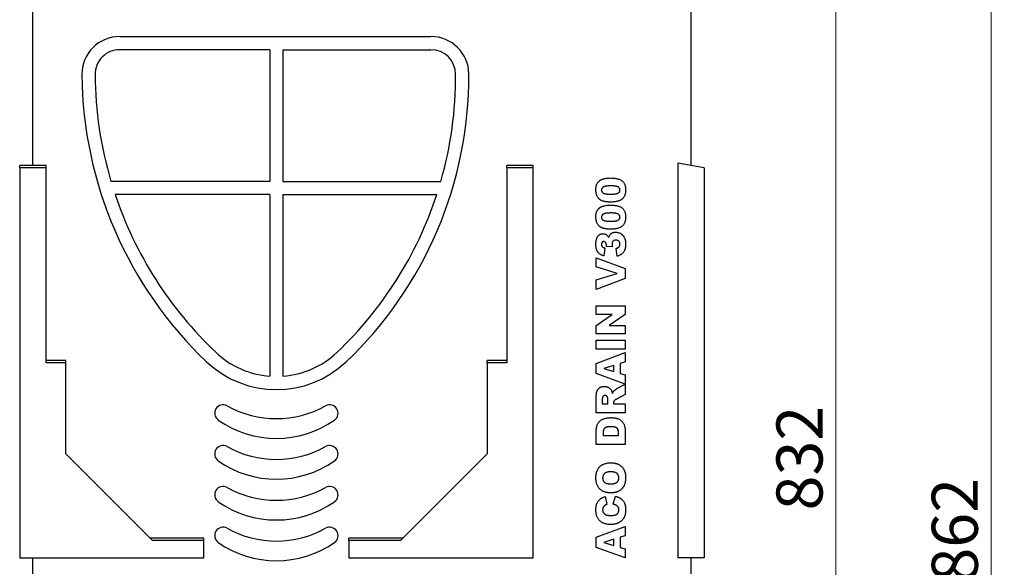
# Model space of a CAD drawing. Units: millimetres. Extents: x 0 to 420, y 0 to 297.
# Drawn here: x 237 to 311, y 206 to 248 of the extents above; entities that cross this region are included whole.
import ezdxf

# ---------------------------------------------------------------- set-up
doc = ezdxf.new("R2010")
doc.units = ezdxf.units.MM
doc.styles.add('SLDTEXTSTYLE0', font='TXT', dxfattribs={"width": 0.605})
doc.dimstyles.new('SLDDIMSTYLE0', dxfattribs={"dimtxt": 3.5, "dimasz": 3.5, "dimexe": 0, "dimexo": 0.0625, "dimgap": 0.875, "dimtad": 1, "dimlfac": 10, "dimrnd": 1e-09, "dimzin": 12, "dimdsep": 46, "dimtxsty": 'SLDTEXTSTYLE0', "dimsah": 1, "dimcen": 0.09, "dimadec": 0, "dimazin": 3, "dimtfac": 1, "dimtdec": 3, "dimtofl": 0, "dimtmove": 0, "dimatfit": 3, "dimfxl": 0, "dimfrac": 2, "dimtolj": 1, "dimtzin": 12, "dimarcsym": 0})

# ---------------------------------------------------------------- blocks, each defined once
blk = doc.blocks.new('_D_9')
at = {"color": 7, "linetype": 'Continuous', "lineweight": 0}
for p, q in [((287.62, 255.372), (311.318, 255.372)), ((310.318, 255.372), (310.318, 169.172)), ((287.62, 169.172), (311.318, 169.172))]:
    blk.add_line(p, q, dxfattribs=at)
at = {"color": 7, "linetype": 'Continuous', "lineweight": 18}
for points in [[(310.318, 255.372), (309.779, 251.872), (310.856, 251.872)], [(310.318, 169.172), (310.856, 172.672), (309.779, 172.672)]]:
    blk.add_solid(points, dxfattribs=at)
at = {"color": 7, "linetype": 'Continuous', "lineweight": 18, "insert": (305.806, 205.003), "char_height": 3.5, "attachment_point": 1, "rotation": 90, "style": 'SLDTEXTSTYLE0'}
blk.add_mtext('862', dxfattribs=at)
blk = doc.blocks.new('_D_10')
at = {"color": 7, "linetype": 'Continuous', "lineweight": 0}
for p, q in [((287.62, 255.372), (299.52, 255.372)), ((298.52, 255.372), (298.52, 172.172)), ((262.62, 172.172), (299.52, 172.172))]:
    blk.add_line(p, q, dxfattribs=at)
at = {"color": 7, "linetype": 'Continuous', "lineweight": 18}
for points in [[(298.52, 255.372), (297.982, 251.872), (299.059, 251.872)], [(298.52, 172.172), (299.059, 175.672), (297.982, 175.672)]]:
    blk.add_solid(points, dxfattribs=at)
at = {"color": 7, "linetype": 'Continuous', "lineweight": 18, "insert": (294.008, 210.484), "char_height": 3.5, "attachment_point": 1, "rotation": 90, "style": 'SLDTEXTSTYLE0'}
blk.add_mtext('832', dxfattribs=at)

msp = doc.modelspace()

# ---------------------------------------------------------------- linework, layer by layer
at = {"color": 7, "linetype": 'Continuous', "lineweight": 25}
for p, q in [((237.5201, 236.6691), (237.5201, 250.2723)), ((287.5201, 236.6691), (287.5201, 250.2723)), ((244.1208, 246.4723), (267.7601, 246.4723)), ((255.5201, 245.4723), (244.1208, 245.4723)), ((255.5201, 245.4723), (255.5201, 235.4723)), ((256.5201, 245.4723), (256.5201, 235.4723)), ((256.5201, 245.4723), (267.7601, 245.4723)), ((237.5201, 236.6691), (236.5201, 236.6691)), ((236.5201, 236.4928), (236.5201, 236.6691)), ((236.5201, 236.4928), (236.5201, 206.8723)), ((238.5201, 236.4928), (236.5201, 236.4928)), ((238.5201, 236.6691), (237.5201, 236.6691)), ((238.5201, 236.4928), (238.5201, 236.6691)), ((238.5201, 221.696), (238.5201, 236.4928)), ((273.5201, 236.4928), (273.5201, 236.6691)), ((275.5201, 236.6691), (273.5201, 236.6691)), ((273.5201, 236.4928), (273.5201, 221.696)), ((275.5201, 236.4928), (273.5201, 236.4928)), ((275.5201, 236.4928), (275.5201, 236.6691)), ((275.5201, 206.8723), (275.5201, 236.4928)), ((288.5201, 236.4928), (286.5201, 236.8454)), ((286.5201, 236.8454), (286.5201, 206.8723)), ((288.5201, 236.4928), (288.5201, 206.8723)), ((255.5201, 235.4723), (243.455, 235.4723)), ((256.5201, 235.4723), (268.5124, 235.4723)), ((255.5201, 234.4723), (243.771, 234.4723)), ((255.5201, 234.4723), (255.5201, 220.6767)), ((256.5201, 234.4723), (256.5201, 220.6767)), ((256.5201, 234.4723), (268.2051, 234.4723)), ((280.9772, 230.4152), (280.8866, 229.8152)), ((281.5531, 230.5009), (281.0857, 230.5326)), ((281.9053, 229.7866), (281.8343, 230.3866)), ((280.3201, 229.6723), (282.5201, 228.8505)), ((280.3201, 228.979), (280.3201, 229.6723)), ((281.9031, 228.4866), (280.3201, 228.979)), ((280.3201, 227.9866), (281.9031, 228.4866)), ((282.5201, 228.8505), (282.5201, 228.1089)), ((282.5201, 228.1089), (280.3201, 227.2723)), ((280.3201, 227.2723), (280.3201, 227.9866)), ((280.3201, 226.0152), (282.5201, 226.0152)), ((280.3201, 225.3581), (280.3201, 226.0152)), ((282.5201, 226.0152), (282.5201, 225.3581)), ((281.537, 225.3581), (280.3201, 225.3581)), ((280.3201, 224.525), (281.537, 225.3581)), ((282.5201, 225.3581), (281.3098, 224.5295)), ((280.3201, 223.9009), (280.3201, 224.525)), ((281.3098, 224.5295), (282.5201, 224.5295)), ((282.5201, 224.5295), (282.5201, 223.9009)), ((282.5201, 223.9009), (280.3201, 223.9009)), ((280.3201, 223.4152), (282.5201, 223.4152)), ((280.3201, 222.7295), (280.3201, 223.4152)), ((282.5201, 223.4152), (282.5201, 222.7295)), ((282.5201, 222.7295), (280.3201, 222.7295)), ((280.3201, 221.6523), (282.5201, 222.4723)), ((282.5201, 222.4723), (282.5201, 221.7572)), ((240.0201, 221.8723), (238.5201, 221.8723)), ((240.0201, 221.696), (238.5201, 221.696)), ((240.0201, 221.696), (240.0201, 221.8723)), ((240.0201, 214.7723), (240.0201, 221.696)), ((272.0201, 221.696), (272.0201, 221.8723)), ((273.5201, 221.8723), (272.0201, 221.8723)), ((272.0201, 221.696), (272.0201, 214.7723)), ((273.5201, 221.696), (272.0201, 221.696)), ((280.3201, 220.8786), (280.3201, 221.6523)), ((281.6629, 221.5005), (280.8826, 221.2581)), ((281.6629, 221.025), (281.6629, 221.5005)), ((282.5201, 221.7572), (282.1486, 221.646)), ((282.1486, 221.646), (282.1486, 220.8799)), ((282.5209, 220.0728), (280.3201, 220.8786)), ((280.8826, 221.2581), (281.6629, 221.025)), ((282.1486, 220.8799), (282.5201, 220.7688)), ((282.5201, 220.7688), (282.5209, 220.0728)), ((281.8928, 219.7326), (282.5201, 220.0723)), ((282.5201, 220.0723), (282.5201, 219.2987)), ((282.5201, 219.2987), (281.8531, 218.9371)), ((280.3201, 217.9009), (280.3201, 219.0424)), ((280.7772, 218.8893), (280.7772, 218.5866)), ((280.7772, 218.5866), (281.2058, 218.5866)), ((281.2058, 218.5866), (281.2058, 218.8773)), ((281.6343, 218.6469), (281.6343, 218.5866)), ((281.6343, 218.5866), (282.5201, 218.5866)), ((282.5201, 218.5866), (282.5201, 217.9009)), ((282.5201, 217.9009), (280.3201, 217.9009)), ((280.3201, 215.5009), (280.3201, 216.513)), ((280.8343, 216.3549), (280.8343, 216.1866)), ((280.8343, 216.1866), (282.0058, 216.1866)), ((282.0058, 216.1866), (282.0058, 216.3523)), ((282.5201, 216.513), (282.5201, 215.5009)), ((282.5201, 215.5009), (280.3201, 215.5009)), ((246.5964, 208.196), (240.0201, 214.7723)), ((272.0201, 214.7723), (265.4437, 208.196)), ((280.9843, 211.5295), (281.1201, 210.9295)), ((281.6058, 210.9581), (281.7861, 211.5581)), ((280.3201, 208.4523), (282.5201, 209.2723)), ((282.5201, 209.2723), (282.5201, 208.5572)), ((250.5201, 208.3723), (246.4201, 208.3723)), ((250.5201, 208.196), (246.5964, 208.196)), ((250.5201, 208.196), (250.5201, 208.3723)), ((250.5201, 206.8723), (250.5201, 208.196)), ((261.5201, 208.196), (261.5201, 208.3723)), ((265.6201, 208.3723), (261.5201, 208.3723)), ((261.5201, 208.196), (261.5201, 206.8723)), ((265.4437, 208.196), (261.5201, 208.196)), ((280.3201, 207.6786), (280.3201, 208.4523)), ((281.6629, 208.3005), (280.8826, 208.0581)), ((280.8826, 208.0581), (281.6629, 207.825)), ((281.6629, 207.825), (281.6629, 208.3005)), ((282.5201, 208.5572), (282.1486, 208.446)), ((282.1486, 208.446), (282.1486, 207.6799)), ((282.5201, 206.8723), (280.3201, 207.6786)), ((282.1486, 207.6799), (282.5201, 207.5688)), ((282.5201, 207.5688), (282.5201, 206.8723)), ((236.5201, 206.8723), (250.5201, 206.8723)), ((237.5201, 205.6723), (237.5201, 206.8723)), ((261.5201, 206.8723), (275.5201, 206.8723)), ((288.5201, 206.8723), (286.5201, 206.8723)), ((287.5201, 205.6723), (287.5201, 206.8723))]:
    msp.add_line(p, q, dxfattribs=at)
for centre, radius, start, end in [((244.1208, 243.5947), 2.8777, 90, 180.491868), ((267.7601, 243.5947), 2.8777, 0.288069, 90), ((244.1208, 243.5947), 1.8777, 90, 180.491868), ((267.7601, 243.5947), 1.8777, 0.288069, 90), ((271.6505, 243.831), 30.4084, 180.491868, 226.503387), ((271.6505, 243.831), 29.4084, 180.491868, 196.51272), ((240.7428, 243.4588), 29.8953, 313.496613, 0.288069), ((240.7428, 243.4588), 28.8953, 343.954857, 0.288069), ((271.6505, 243.831), 29.4084, 198.556045, 226.503387), ((240.7428, 243.4588), 28.8953, 313.496613, 341.880354), ((256.0201, 227.358), 6.7, 226.503387, 265.720217), ((256.0201, 227.358), 6.7, 274.279783, 313.496613), ((256.0201, 227.358), 7.7, 226.503387, 313.496613), ((251.9701, 217.8712), 0.6367, 60.934879, 235.013258), ((256.0201, 225.158), 7.7, 240.934879, 299.065121), ((260.0701, 217.8712), 0.6367, 304.986742, 119.065121), ((256.0201, 223.658), 7.7, 235.013258, 304.986742), ((251.9701, 214.7712), 0.6367, 60.934879, 235.013258), ((256.0201, 222.058), 7.7, 240.934879, 299.065121), ((260.0701, 214.7712), 0.6367, 304.986742, 119.065121), ((256.0201, 220.558), 7.7, 235.013258, 304.986742), ((251.9701, 211.6712), 0.6367, 60.934879, 235.013258), ((256.0201, 218.958), 7.7, 240.934879, 299.065121), ((260.0701, 211.6712), 0.6367, 304.986742, 119.065121), ((256.0201, 217.458), 7.7, 235.013258, 304.986742), ((251.9701, 208.5712), 0.6367, 60.934879, 235.013258), ((256.0201, 215.858), 7.7, 240.934879, 299.065121), ((260.0701, 208.5712), 0.6367, 304.986742, 119.065121), ((256.0201, 214.358), 7.7, 235.013258, 304.986742)]:
    msp.add_arc(centre, radius, start, end, dxfattribs=at)
for points, knots in [([(280.2915, 234.8304), (280.2922, 234.8664), (280.2935, 234.9352), (280.303, 235.0334), (280.3198, 235.1214), (280.3434, 235.2), (280.3736, 235.2696), (280.4063, 235.3327), (280.4439, 235.3888), (280.4857, 235.4381), (280.5302, 235.4813), (280.5758, 235.5197), (280.6221, 235.5539), (280.6703, 235.5829), (280.7211, 235.608), (280.7751, 235.631), (280.8334, 235.6505), (280.8739, 235.6614), (280.8946, 235.667)], [0, 0, 0, 0, 0.0957788, 0.1828434, 0.2618177, 0.333768, 0.4004073, 0.4630465, 0.5226193, 0.5795984, 0.6344237, 0.6871985, 0.7381511, 0.7871309, 0.8366634, 0.8886044, 0.9428933, 1, 1, 1, 1]), ([(280.8946, 235.667), (280.9356, 235.6766), (281.018, 235.696), (281.1443, 235.7151), (281.2731, 235.7271), (281.3598, 235.7287), (281.4035, 235.7295)], [0, 0, 0, 0, 0.2454986, 0.494245, 0.7445332, 1, 1, 1, 1]), ([(281.4035, 235.7295), (281.4515, 235.729), (281.544, 235.728), (281.6779, 235.718), (281.8018, 235.7022), (281.9159, 235.6802), (282.02, 235.6514), (282.1142, 235.6157), (282.1987, 235.5739), (282.2738, 235.5253), (282.3394, 235.4685), (282.396, 235.4023), (282.4433, 235.3266), (282.4824, 235.2419), (282.5121, 235.1478), (282.5331, 235.0447), (282.5462, 234.9323), (282.5478, 234.8544), (282.5486, 234.8139)], [0, 0, 0, 0, 0.084701, 0.1635459, 0.2370052, 0.3053432, 0.3687049, 0.4278033, 0.4830801, 0.5349414, 0.5854597, 0.6360054, 0.6882461, 0.7427245, 0.8004434, 0.862233, 0.9284199, 1, 1, 1, 1]), ([(281.4339, 235.1295), (281.4001, 235.1292), (281.3354, 235.1287), (281.2426, 235.1252), (281.1584, 235.1192), (281.0831, 235.1103), (281.0162, 235.0995), (280.958, 235.0857), (280.9082, 235.0701), (280.8664, 235.0512), (280.8319, 235.029), (280.8016, 235.0056), (280.7764, 234.9791), (280.756, 234.9499), (280.7397, 234.9184), (280.7281, 234.8843), (280.7213, 234.8476), (280.7205, 234.8224), (280.7201, 234.8094)], [0, 0, 0, 0, 0.1158869, 0.2221433, 0.3183775, 0.4052491, 0.4823724, 0.5505943, 0.6101621, 0.6613238, 0.7072094, 0.7508181, 0.7923423, 0.8322799, 0.8724614, 0.9134646, 0.9555158, 1, 1, 1, 1]), ([(282.1201, 234.813), (282.1193, 234.8291), (282.1177, 234.8608), (282.1059, 234.9066), (282.0858, 234.9489), (282.0577, 234.9878), (282.0209, 235.0227), (281.9747, 235.0522), (281.9199, 235.0771), (281.8675, 235.093), (281.8201, 235.1032), (281.7788, 235.1103), (281.733, 235.1166), (281.6823, 235.1214), (281.6269, 235.1248), (281.5668, 235.1274), (281.5019, 235.1294), (281.4571, 235.1294), (281.4339, 235.1295)], [0, 0, 0, 0, 0.057276, 0.1123948, 0.1667688, 0.2227999, 0.2818645, 0.3456294, 0.4165747, 0.495142, 0.5395109, 0.5888628, 0.643799, 0.7038019, 0.7694723, 0.8408903, 0.9175521, 1, 1, 1, 1]), ([(281.4111, 233.9009), (281.3857, 233.9011), (281.3358, 233.9014), (281.2624, 233.9041), (281.1919, 233.9085), (281.1241, 233.9147), (281.0593, 233.9227), (280.9976, 233.9326), (280.9386, 233.9439), (280.8829, 233.958), (280.8298, 233.9732), (280.7797, 233.9898), (280.7325, 234.0088), (280.6882, 234.0293), (280.6465, 234.0514), (280.6083, 234.0761), (280.5727, 234.1021), (280.5292, 234.139), (280.4801, 234.1905), (280.4292, 234.2599), (280.3869, 234.3371), (280.3515, 234.4212), (280.3243, 234.513), (280.3055, 234.6122), (280.2937, 234.7188), (280.2922, 234.7924), (280.2915, 234.8304)], [0, 0, 0, 0, 0.0453163, 0.0888037, 0.1307558, 0.1712048, 0.2099232, 0.2469535, 0.2826042, 0.3167314, 0.3492723, 0.3808639, 0.4108311, 0.4397587, 0.4677387, 0.4947897, 0.52076, 0.5461396, 0.596369, 0.6469848, 0.6988212, 0.752859, 0.8092819, 0.8689428, 0.9323856, 1, 1, 1, 1]), ([(280.7201, 234.8094), (280.7204, 234.7963), (280.7211, 234.7707), (280.7285, 234.7339), (280.7402, 234.6999), (280.7563, 234.6686), (280.7777, 234.6403), (280.8033, 234.6146), (280.8338, 234.5922), (280.8692, 234.5722), (280.9112, 234.5552), (280.9605, 234.5408), (281.0175, 234.5284), (281.0823, 234.5183), (281.155, 234.5105), (281.2356, 234.5047), (281.3241, 234.5019), (281.3857, 234.5012), (281.4178, 234.5009)], [0, 0, 0, 0, 0.0461208, 0.089837, 0.1313725, 0.1720959, 0.213224, 0.2554038, 0.2991482, 0.3460081, 0.3980925, 0.4581851, 0.5262346, 0.6030554, 0.6888646, 0.7832962, 0.8869657, 1, 1, 1, 1]), ([(281.4178, 234.5009), (281.4503, 234.5012), (281.5125, 234.5017), (281.6018, 234.5052), (281.6832, 234.5112), (281.7564, 234.5202), (281.8218, 234.5309), (281.8791, 234.5448), (281.9286, 234.5604), (281.9704, 234.5794), (282.0061, 234.6007), (282.0364, 234.6244), (282.0625, 234.6501), (282.0835, 234.6783), (282.1, 234.7088), (282.1114, 234.7415), (282.119, 234.7765), (282.1197, 234.8006), (282.1201, 234.813)], [0, 0, 0, 0, 0.1138804, 0.2184314, 0.3137777, 0.4000757, 0.4774469, 0.546239, 0.6066949, 0.6595208, 0.7070879, 0.7521212, 0.7942269, 0.8352828, 0.8750113, 0.9154883, 0.9565674, 1, 1, 1, 1]), ([(282.5486, 234.8139), (282.5484, 234.7909), (282.5479, 234.7461), (282.544, 234.6804), (282.5366, 234.6182), (282.5276, 234.5592), (282.5149, 234.5038), (282.4999, 234.4515), (282.4821, 234.4027), (282.4547, 234.3427), (282.4135, 234.2731), (282.3534, 234.1976), (282.2839, 234.1289), (282.2303, 234.0911), (282.2031, 234.0719)], [0, 0, 0, 0, 0.0801693, 0.1568233, 0.230165, 0.2992185, 0.3653832, 0.4287986, 0.4892305, 0.5469945, 0.6594666, 0.7709918, 0.8836204, 1, 1, 1, 1]), ([(280.2915, 232.7732), (280.2922, 232.8093), (280.2935, 232.8781), (280.303, 232.9762), (280.3198, 233.0643), (280.3434, 233.1429), (280.3736, 233.2124), (280.4063, 233.2756), (280.4439, 233.3317), (280.4857, 233.3809), (280.5302, 233.4242), (280.5758, 233.4626), (280.6221, 233.4968), (280.6703, 233.5258), (280.7211, 233.5509), (280.7751, 233.5738), (280.8334, 233.5933), (280.8739, 233.6042), (280.8946, 233.6098)], [0, 0, 0, 0, 0.0957788, 0.1828434, 0.2618177, 0.333768, 0.4004073, 0.4630465, 0.5226193, 0.5795984, 0.6344237, 0.6871985, 0.7381511, 0.7871309, 0.8366634, 0.8886044, 0.9428933, 1, 1, 1, 1]), ([(280.8946, 233.6098), (280.9356, 233.6195), (281.018, 233.6389), (281.1443, 233.658), (281.2731, 233.67), (281.3598, 233.6716), (281.4035, 233.6723)], [0, 0, 0, 0, 0.2454986, 0.494245, 0.7445332, 1, 1, 1, 1]), ([(281.4035, 233.6723), (281.4515, 233.6718), (281.544, 233.6708), (281.6779, 233.6608), (281.8018, 233.645), (281.9159, 233.6231), (282.02, 233.5942), (282.1142, 233.5586), (282.1987, 233.5168), (282.2738, 233.4682), (282.3394, 233.4113), (282.396, 233.3452), (282.4433, 233.2694), (282.4824, 233.1848), (282.5121, 233.0906), (282.5331, 232.9875), (282.5462, 232.8752), (282.5478, 232.7972), (282.5486, 232.7567)], [0, 0, 0, 0, 0.084701, 0.1635459, 0.2370052, 0.3053432, 0.3687049, 0.4278033, 0.4830801, 0.5349414, 0.5854597, 0.6360054, 0.6882461, 0.7427245, 0.8004434, 0.862233, 0.9284199, 1, 1, 1, 1]), ([(282.2031, 234.0719), (282.1815, 234.0587), (282.1358, 234.0309), (282.0581, 233.9978), (281.9695, 233.9691), (281.8712, 233.9444), (281.7646, 233.9251), (281.6516, 233.9109), (281.5331, 233.9023), (281.4524, 233.9014), (281.4111, 233.9009)], [0, 0, 0, 0, 0.0924402, 0.1953065, 0.3082379, 0.4328778, 0.5657085, 0.704536, 0.8491691, 1, 1, 1, 1]), ([(281.4111, 231.8438), (281.3857, 231.8439), (281.3358, 231.8443), (281.2624, 231.847), (281.1919, 231.8514), (281.1241, 231.8576), (281.0593, 231.8656), (280.9976, 231.8755), (280.9386, 231.8868), (280.8829, 231.9008), (280.8298, 231.916), (280.7797, 231.9327), (280.7325, 231.9516), (280.6882, 231.9722), (280.6465, 231.9943), (280.6083, 232.019), (280.5727, 232.0449), (280.5292, 232.0819), (280.4801, 232.1334), (280.4292, 232.2027), (280.3869, 232.2799), (280.3515, 232.3641), (280.3243, 232.4559), (280.3055, 232.555), (280.2937, 232.6616), (280.2922, 232.7353), (280.2915, 232.7732)], [0, 0, 0, 0, 0.0453163, 0.0888037, 0.1307558, 0.1712048, 0.2099232, 0.2469535, 0.2826042, 0.3167314, 0.3492723, 0.3808639, 0.4108311, 0.4397587, 0.4677387, 0.4947897, 0.52076, 0.5461396, 0.596369, 0.6469848, 0.6988212, 0.752859, 0.8092819, 0.8689428, 0.9323856, 1, 1, 1, 1]), ([(281.4339, 233.0723), (281.4001, 233.0721), (281.3354, 233.0715), (281.2426, 233.0681), (281.1584, 233.062), (281.0831, 233.0531), (281.0162, 233.0424), (280.958, 233.0285), (280.9082, 233.013), (280.8664, 232.9941), (280.8319, 232.9718), (280.8016, 232.9485), (280.7764, 232.9219), (280.756, 232.8928), (280.7397, 232.8613), (280.7281, 232.8272), (280.7213, 232.7905), (280.7205, 232.7652), (280.7201, 232.7523)], [0, 0, 0, 0, 0.1158869, 0.2221433, 0.3183775, 0.4052491, 0.4823724, 0.5505943, 0.6101621, 0.6613238, 0.7072094, 0.7508181, 0.7923423, 0.8322799, 0.8724614, 0.9134646, 0.9555158, 1, 1, 1, 1]), ([(280.7201, 232.7523), (280.7204, 232.7391), (280.7211, 232.7135), (280.7285, 232.6767), (280.7402, 232.6428), (280.7563, 232.6114), (280.7777, 232.5832), (280.8033, 232.5575), (280.8338, 232.535), (280.8692, 232.5151), (280.9112, 232.4981), (280.9605, 232.4837), (281.0175, 232.4713), (281.0823, 232.4612), (281.155, 232.4534), (281.2356, 232.4475), (281.3241, 232.4447), (281.3857, 232.4441), (281.4178, 232.4438)], [0, 0, 0, 0, 0.0461208, 0.089837, 0.1313725, 0.1720959, 0.213224, 0.2554038, 0.2991482, 0.3460081, 0.3980925, 0.4581851, 0.5262346, 0.6030554, 0.6888646, 0.7832962, 0.8869657, 1, 1, 1, 1]), ([(281.4178, 232.4438), (281.4503, 232.444), (281.5125, 232.4446), (281.6018, 232.448), (281.6832, 232.4541), (281.7564, 232.463), (281.8218, 232.4738), (281.8791, 232.4876), (281.9286, 232.5032), (281.9704, 232.5223), (282.0061, 232.5436), (282.0364, 232.5672), (282.0625, 232.5929), (282.0835, 232.6211), (282.1, 232.6516), (282.1114, 232.6844), (282.119, 232.7193), (282.1197, 232.7434), (282.1201, 232.7558)], [0, 0, 0, 0, 0.1138804, 0.2184314, 0.3137777, 0.4000757, 0.4774469, 0.546239, 0.6066949, 0.6595208, 0.7070879, 0.7521212, 0.7942269, 0.8352828, 0.8750113, 0.9154883, 0.9565674, 1, 1, 1, 1]), ([(282.1201, 232.7558), (282.1193, 232.772), (282.1177, 232.8036), (282.1059, 232.8495), (282.0858, 232.8918), (282.0577, 232.9307), (282.0209, 232.9655), (281.9747, 232.995), (281.9199, 233.0199), (281.8675, 233.0358), (281.8201, 233.0461), (281.7788, 233.0532), (281.733, 233.0594), (281.6823, 233.0643), (281.6269, 233.0677), (281.5668, 233.0703), (281.5019, 233.0722), (281.4571, 233.0723), (281.4339, 233.0723)], [0, 0, 0, 0, 0.057276, 0.1123948, 0.1667688, 0.2227999, 0.2818645, 0.3456294, 0.4165747, 0.495142, 0.5395109, 0.5888628, 0.643799, 0.7038019, 0.7694723, 0.8408903, 0.9175521, 1, 1, 1, 1]), ([(282.5486, 232.7567), (282.5484, 232.7338), (282.5479, 232.689), (282.544, 232.6232), (282.5366, 232.561), (282.5276, 232.502), (282.5149, 232.4466), (282.4999, 232.3944), (282.4821, 232.3456), (282.4547, 232.2855), (282.4135, 232.2159), (282.3534, 232.1405), (282.2839, 232.0718), (282.2303, 232.034), (282.2031, 232.0148)], [0, 0, 0, 0, 0.0801693, 0.1568233, 0.230165, 0.2992185, 0.3653832, 0.4287986, 0.4892305, 0.5469945, 0.6594666, 0.7709918, 0.8836204, 1, 1, 1, 1]), ([(282.2031, 232.0148), (282.1815, 232.0016), (282.1358, 231.9738), (282.0581, 231.9407), (281.9695, 231.9119), (281.8712, 231.8872), (281.7646, 231.868), (281.6516, 231.8538), (281.5331, 231.8451), (281.4524, 231.8442), (281.4111, 231.8438)], [0, 0, 0, 0, 0.0924402, 0.1953065, 0.3082379, 0.4328778, 0.5657085, 0.704536, 0.8491691, 1, 1, 1, 1]), ([(280.2915, 230.679), (280.2918, 230.714), (280.2923, 230.7816), (280.3005, 230.879), (280.3113, 230.969), (280.3286, 231.0514), (280.3493, 231.1268), (280.3766, 231.194), (280.4068, 231.2547), (280.4436, 231.307), (280.4834, 231.3528), (280.5259, 231.3924), (280.5711, 231.4255), (280.6179, 231.4538), (280.6681, 231.4747), (280.7205, 231.49), (280.7755, 231.4991), (280.813, 231.5003), (280.8321, 231.5009)], [0, 0, 0, 0, 0.09481848, 0.18302484, 0.26478208, 0.34057248, 0.41105413, 0.47622404, 0.53702387, 0.5944275, 0.64903457, 0.70127184, 0.75145479, 0.80064376, 0.84926877, 0.89841803, 0.94828872, 1, 1, 1, 1]), ([(280.8321, 231.5009), (280.8544, 231.5002), (280.8983, 231.4987), (280.9622, 231.4836), (281.0231, 231.4603), (281.0806, 231.4268), (281.1346, 231.3837), (281.1851, 231.3314), (281.2325, 231.2698), (281.2593, 231.2236), (281.2732, 231.1996)], [0, 0, 0, 0, 0.1184881, 0.2339817, 0.3480271, 0.4653378, 0.5867752, 0.7152655, 0.8522203, 1, 1, 1, 1]), ([(281.2732, 231.1996), (281.2786, 231.2191), (281.289, 231.2561), (281.3065, 231.3077), (281.326, 231.3518), (281.3411, 231.3777), (281.3482, 231.3898)], [0, 0, 0, 0, 0.2967777, 0.5616971, 0.7954297, 1, 1, 1, 1]), ([(281.3482, 231.3898), (281.3601, 231.4069), (281.3837, 231.4411), (281.4271, 231.4856), (281.4754, 231.5246), (281.5294, 231.5575), (281.589, 231.5833), (281.6541, 231.6022), (281.7244, 231.6134), (281.7731, 231.6146), (281.7982, 231.6152)], [0, 0, 0, 0, 0.1189373, 0.23653, 0.3529819, 0.4721338, 0.5952189, 0.7224637, 0.8573244, 1, 1, 1, 1]), ([(281.7982, 231.6152), (281.8306, 231.614), (281.8953, 231.6117), (281.9911, 231.5916), (282.0847, 231.5595), (282.1601, 231.523), (282.218, 231.4877), (282.2592, 231.4582), (282.2976, 231.4258), (282.3341, 231.3912), (282.367, 231.3528), (282.3979, 231.3121), (282.4267, 231.2689), (282.452, 231.2221), (282.4751, 231.1724), (282.4945, 231.119), (282.5116, 231.0621), (282.5254, 231.0015), (282.5354, 230.937), (282.5429, 230.8689), (282.5481, 230.7971), (282.5485, 230.7479), (282.5486, 230.7228)], [0, 0, 0, 0, 0.0738125, 0.1475727, 0.2221771, 0.2991471, 0.3381522, 0.3765859, 0.4146581, 0.4528286, 0.4910835, 0.5298486, 0.5692957, 0.6095524, 0.6510174, 0.694084, 0.7390818, 0.7864303, 0.8359298, 0.887847, 0.9426249, 1, 1, 1, 1]), ([(280.8866, 229.8152), (280.8631, 229.8215), (280.817, 229.8339), (280.7513, 229.8587), (280.6896, 229.8874), (280.6321, 229.9204), (280.5787, 229.9575), (280.5298, 229.9988), (280.4848, 230.0441), (280.444, 230.0939), (280.4074, 230.1485), (280.377, 230.209), (280.3496, 230.2739), (280.3288, 230.3449), (280.3114, 230.4209), (280.3006, 230.5023), (280.2923, 230.5888), (280.2918, 230.6484), (280.2915, 230.679)], [0, 0, 0, 0, 0.0635331, 0.1245884, 0.1834106, 0.2412627, 0.297702, 0.3531881, 0.4084776, 0.4643131, 0.5212795, 0.579911, 0.6409552, 0.7051918, 0.7729547, 0.8444725, 0.9198413, 1, 1, 1, 1]), ([(280.891, 230.9009), (280.8786, 230.9003), (280.8545, 230.8992), (280.8204, 230.8875), (280.7907, 230.868), (280.765, 230.842), (280.7449, 230.8091), (280.73, 230.7706), (280.7219, 230.7262), (280.7207, 230.695), (280.7201, 230.6786)], [0, 0, 0, 0, 0.1180522, 0.2286353, 0.3381987, 0.4533284, 0.5735342, 0.7026244, 0.8439519, 1, 1, 1, 1]), ([(280.7201, 230.6786), (280.7207, 230.6617), (280.7219, 230.6291), (280.7327, 230.5826), (280.751, 230.5411), (280.7761, 230.5037), (280.8118, 230.4725), (280.8573, 230.4471), (280.9137, 230.4278), (280.955, 230.4196), (280.9772, 230.4152)], [0, 0, 0, 0, 0.1235077, 0.2388126, 0.3471879, 0.4545495, 0.5657346, 0.6912281, 0.8346791, 1, 1, 1, 1]), ([(281.0915, 230.6139), (281.0909, 230.6336), (281.0898, 230.6715), (281.0784, 230.7259), (281.0595, 230.7752), (281.0339, 230.8187), (281.0033, 230.8547), (280.9688, 230.8814), (280.931, 230.8983), (280.9043, 230.9), (280.891, 230.9009)], [0, 0, 0, 0, 0.15278786, 0.29440833, 0.42936847, 0.56093799, 0.68462669, 0.79346418, 0.89753675, 1, 1, 1, 1]), ([(281.0857, 230.5326), (281.0874, 230.5481), (281.0905, 230.5751), (281.0912, 230.6022), (281.0915, 230.6139)], [0, 0, 0, 0, 0.5723742, 1, 1, 1, 1]), ([(281.816, 231.0152), (281.7938, 231.0142), (281.7514, 231.0123), (281.6913, 230.9971), (281.6392, 230.9708), (281.5956, 230.934), (281.5614, 230.8882), (281.537, 230.8347), (281.5227, 230.7738), (281.521, 230.7309), (281.5201, 230.7085)], [0, 0, 0, 0, 0.1381836, 0.2632941, 0.3815323, 0.4976447, 0.6144907, 0.733611, 0.8609656, 1, 1, 1, 1]), ([(281.5201, 230.7085), (281.5206, 230.6948), (281.5218, 230.6647), (281.5285, 230.6163), (281.5389, 230.5608), (281.5481, 230.5217), (281.5531, 230.5009)], [0, 0, 0, 0, 0.1953035, 0.4282528, 0.6955834, 1, 1, 1, 1]), ([(282.1201, 230.7103), (282.119, 230.7312), (282.1169, 230.772), (282.1019, 230.8307), (282.0744, 230.8829), (282.0386, 230.9296), (281.9932, 230.9678), (281.9402, 230.9955), (281.8803, 231.0126), (281.838, 231.0143), (281.816, 231.0152)], [0, 0, 0, 0, 0.1299035, 0.2532358, 0.3727279, 0.4945962, 0.6166362, 0.7378011, 0.8636476, 1, 1, 1, 1]), ([(281.8343, 230.3866), (281.8473, 230.3899), (281.8725, 230.3962), (281.9082, 230.4079), (281.941, 230.4207), (281.9704, 230.4351), (281.9972, 230.4501), (282.0202, 230.4672), (282.0409, 230.485), (282.0633, 230.5115), (282.0862, 230.5483), (282.1063, 230.5974), (282.1178, 230.6522), (282.1193, 230.6904), (282.1201, 230.7103)], [0, 0, 0, 0, 0.0844868, 0.1634626, 0.2372094, 0.3060732, 0.3700053, 0.4304724, 0.4869992, 0.5415823, 0.6491626, 0.7586514, 0.8748462, 1, 1, 1, 1]), ([(282.5486, 230.7228), (282.5483, 230.6982), (282.5477, 230.6506), (282.5448, 230.581), (282.5389, 230.5155), (282.5309, 230.4538), (282.5209, 230.3961), (282.5077, 230.3426), (282.4934, 230.2927), (282.4701, 230.2325), (282.436, 230.163), (282.3866, 230.0865), (282.328, 230.0182), (282.2608, 229.9575), (282.1849, 229.9039), (282.1, 229.8577), (282.0062, 229.8177), (281.9396, 229.7972), (281.9053, 229.7866)], [0, 0, 0, 0, 0.0592074, 0.114874, 0.1678195, 0.2177497, 0.2647613, 0.3090535, 0.3506, 0.3897787, 0.4645492, 0.5368943, 0.6086526, 0.6807884, 0.7546513, 0.8320475, 0.9135468, 1, 1, 1, 1]), ([(280.3201, 219.0424), (280.3202, 219.0682), (280.3205, 219.118), (280.3234, 219.1904), (280.3272, 219.258), (280.3329, 219.321), (280.3404, 219.3794), (280.3496, 219.433), (280.361, 219.4818), (280.3732, 219.5268), (280.3887, 219.5682), (280.4064, 219.6073), (280.4278, 219.644), (280.4511, 219.6793), (280.4778, 219.7122), (280.5072, 219.7431), (280.5401, 219.7715), (280.5752, 219.7985), (280.6131, 219.8224), (280.6529, 219.8434), (280.6946, 219.8616), (280.7387, 219.8756), (280.7845, 219.8874), (280.8325, 219.8953), (280.8823, 219.8997), (280.9162, 219.9005), (280.9334, 219.9009)], [0, 0, 0, 0, 0.0637556, 0.1234943, 0.1792373, 0.2314169, 0.2800958, 0.3249884, 0.3661984, 0.4041114, 0.4402549, 0.4755411, 0.5103702, 0.5454266, 0.580015, 0.615201, 0.6509763, 0.6875327, 0.724642, 0.7617313, 0.7990377, 0.8370277, 0.8761743, 0.9161583, 0.957228, 1, 1, 1, 1]), ([(280.9888, 219.2152), (280.9727, 219.2144), (280.9419, 219.2128), (280.8982, 219.2001), (280.861, 219.1777), (280.8351, 219.1522), (280.8176, 219.1274), (280.8073, 219.104), (280.7979, 219.0775), (280.7904, 219.047), (280.7841, 219.013), (280.7805, 218.9751), (280.7776, 218.9335), (280.7773, 218.9045), (280.7772, 218.8893)], [0, 0, 0, 0, 0.1089432, 0.20746, 0.3034087, 0.3992943, 0.45056, 0.507175, 0.5710259, 0.6404556, 0.7190653, 0.8039209, 0.8975277, 1, 1, 1, 1]), ([(280.9334, 219.9009), (280.9631, 219.9001), (281.0207, 219.8985), (281.1038, 219.8827), (281.1809, 219.8581), (281.251, 219.8222), (281.3148, 219.778), (281.3728, 219.7266), (281.4239, 219.6669), (281.4521, 219.6226), (281.4665, 219.6)], [0, 0, 0, 0, 0.1384268, 0.2683879, 0.3933628, 0.5148141, 0.634648, 0.7546789, 0.8753652, 1, 1, 1, 1]), ([(281.1772, 219.0598), (281.1746, 219.0708), (281.1695, 219.0926), (281.1549, 219.1227), (281.1353, 219.1495), (281.1113, 219.1727), (281.0836, 219.1912), (281.054, 219.2054), (281.022, 219.2137), (281, 219.2147), (280.9888, 219.2152)], [0, 0, 0, 0, 0.1275889, 0.2527495, 0.3758153, 0.5021847, 0.628419, 0.7513346, 0.8731705, 1, 1, 1, 1]), ([(281.4665, 219.6), (281.4753, 219.584), (281.4941, 219.55), (281.516, 219.492), (281.5373, 219.4266), (281.5483, 219.3796), (281.554, 219.3549)], [0, 0, 0, 0, 0.2102136, 0.4456895, 0.7094404, 1, 1, 1, 1]), ([(281.554, 219.3549), (281.5606, 219.3738), (281.573, 219.4089), (281.5935, 219.4571), (281.6141, 219.497), (281.6295, 219.5199), (281.6366, 219.5304)], [0, 0, 0, 0, 0.3077532, 0.5749755, 0.8058987, 1, 1, 1, 1]), ([(281.6366, 219.5304), (281.6423, 219.5373), (281.6555, 219.5535), (281.6814, 219.5781), (281.7149, 219.607), (281.7541, 219.6382), (281.7942, 219.6693), (281.8315, 219.6961), (281.8636, 219.717), (281.8838, 219.7278), (281.8928, 219.7326)], [0, 0, 0, 0, 0.08210905, 0.19090177, 0.32602733, 0.48677726, 0.64989675, 0.7904421, 0.90676918, 1, 1, 1, 1]), ([(281.2058, 218.8773), (281.2053, 218.8869), (281.2042, 218.9101), (281.1982, 218.9503), (281.1893, 219.0015), (281.1815, 219.0392), (281.1772, 219.0598)], [0, 0, 0, 0, 0.1571357, 0.3762192, 0.6578687, 1, 1, 1, 1]), ([(281.6848, 218.8139), (281.6771, 218.8014), (281.6618, 218.7766), (281.6458, 218.7356), (281.636, 218.692), (281.6349, 218.6621), (281.6343, 218.6469)], [0, 0, 0, 0, 0.24745541, 0.4942802, 0.74213375, 1, 1, 1, 1]), ([(281.8531, 218.9371), (281.8333, 218.9262), (281.7967, 218.9061), (281.7488, 218.8744), (281.711, 218.8453), (281.6928, 218.8235), (281.6848, 218.8139)], [0, 0, 0, 0, 0.3227341, 0.5957131, 0.8208153, 1, 1, 1, 1]), ([(280.3201, 216.513), (280.3203, 216.5372), (280.3209, 216.5847), (280.3244, 216.6541), (280.3306, 216.7201), (280.3394, 216.7824), (280.3511, 216.8411), (280.3648, 216.8963), (280.3812, 216.9479), (280.4061, 217.0116), (280.4438, 217.0849), (280.4978, 217.1657), (280.5605, 217.2386), (280.6326, 217.3025), (280.7119, 217.3583), (280.7974, 217.4063), (280.8892, 217.4456), (280.9866, 217.4767), (281.0886, 217.4997), (281.1938, 217.5176), (281.3022, 217.5272), (281.3754, 217.5287), (281.4125, 217.5295)], [0, 0, 0, 0, 0.0426322, 0.0834803, 0.1220951, 0.1590772, 0.1940023, 0.227173, 0.2590131, 0.2890723, 0.3471972, 0.4035515, 0.4595424, 0.5156584, 0.5723232, 0.6295738, 0.6876722, 0.7475467, 0.8090138, 0.8713075, 0.9348522, 1, 1, 1, 1]), ([(281.4125, 217.5295), (281.441, 217.5292), (281.4966, 217.5287), (281.5774, 217.5251), (281.6533, 217.5191), (281.7241, 217.51), (281.7901, 217.4992), (281.8512, 217.4853), (281.9073, 217.469), (281.9749, 217.444), (282.0525, 217.4068), (282.1388, 217.3553), (282.2165, 217.2948), (282.2859, 217.2277), (282.3461, 217.1554), (282.3955, 217.0794), (282.4351, 217.001), (282.4519, 216.946), (282.4602, 216.9188)], [0, 0, 0, 0, 0.06539781, 0.12710153, 0.18519478, 0.23943455, 0.29055327, 0.3380591, 0.3827831, 0.42415945, 0.50292073, 0.57931826, 0.65384442, 0.72778621, 0.7998669, 0.86854179, 0.93494985, 1, 1, 1, 1]), ([(282.4602, 216.9188), (282.4695, 216.8824), (282.4874, 216.8119), (282.5059, 216.7076), (282.5179, 216.6086), (282.5194, 216.5442), (282.5201, 216.513)], [0, 0, 0, 0, 0.2735246, 0.5304982, 0.7719011, 1, 1, 1, 1]), ([(281.4268, 216.8438), (281.3995, 216.8434), (281.3471, 216.8428), (281.2718, 216.8376), (281.2032, 216.8286), (281.1412, 216.8169), (281.0858, 216.8011), (281.0372, 216.7814), (280.9949, 216.7589), (280.9595, 216.7315), (280.9293, 216.7004), (280.9036, 216.6647), (280.8824, 216.6241), (280.8643, 216.5794), (280.8512, 216.5297), (280.8416, 216.4756), (280.835, 216.4168), (280.8346, 216.3761), (280.8343, 216.3549)], [0, 0, 0, 0, 0.0910536, 0.1753329, 0.2520889, 0.3220374, 0.3862671, 0.4442783, 0.4970399, 0.5459918, 0.5931308, 0.6415899, 0.6923289, 0.745905, 0.8026221, 0.8637993, 0.9293353, 1, 1, 1, 1]), ([(282.0058, 216.3523), (282.0055, 216.3692), (282.0051, 216.4018), (282.0035, 216.4489), (282.0001, 216.4923), (281.9945, 216.5318), (281.9887, 216.5677), (281.9805, 216.5996), (281.9713, 216.6277), (281.957, 216.6602), (281.9336, 216.6966), (281.8966, 216.7345), (281.8512, 216.7672), (281.8071, 216.7899), (281.7669, 216.8059), (281.7313, 216.8161), (281.6912, 216.824), (281.6469, 216.8321), (281.5981, 216.8369), (281.545, 216.8411), (281.4873, 216.8432), (281.4474, 216.8436), (281.4268, 216.8438)], [0, 0, 0, 0, 0.056453, 0.1084788, 0.156669, 0.2011339, 0.2413459, 0.2776119, 0.3104921, 0.3397506, 0.3956493, 0.4534264, 0.514728, 0.5811653, 0.6178513, 0.6585902, 0.7041337, 0.7538685, 0.8081632, 0.8672514, 0.9311705, 1, 1, 1, 1]), ([(280.2915, 212.9545), (280.2922, 212.999), (280.2937, 213.0858), (280.3079, 213.2119), (280.3303, 213.3305), (280.3624, 213.441), (280.4037, 213.5436), (280.4536, 213.6385), (280.5135, 213.7253), (280.5825, 213.8039), (280.6592, 213.8744), (280.7444, 213.9348), (280.8364, 213.9865), (280.9358, 214.0286), (281.0425, 214.0611), (281.1565, 214.0839), (281.2775, 214.0988), (281.3608, 214.1002), (281.4035, 214.1009)], [0, 0, 0, 0, 0.0735117, 0.1432224, 0.2092922, 0.2725113, 0.3329247, 0.3916232, 0.4492174, 0.5066826, 0.563906, 0.6209779, 0.6787354, 0.7377479, 0.7989186, 0.8626262, 0.9294353, 1, 1, 1, 1]), ([(281.4035, 214.1009), (281.4346, 214.1004), (281.4956, 214.0994), (281.5849, 214.0939), (281.6699, 214.0835), (281.7508, 214.0694), (281.8273, 214.0511), (281.8996, 214.0289), (281.9673, 214.002), (282.0312, 213.9717), (282.0908, 213.9369), (282.1471, 213.8991), (282.2, 213.8573), (282.2496, 213.8122), (282.2959, 213.7634), (282.3381, 213.7105), (282.3778, 213.6546), (282.4134, 213.5947), (282.4452, 213.5311), (282.4729, 213.4639), (282.4966, 213.3928), (282.5157, 213.3177), (282.5303, 213.2389), (282.5411, 213.1565), (282.5473, 213.0702), (282.5482, 213.0113), (282.5486, 212.9813)], [0, 0, 0, 0, 0.0511321, 0.1001516, 0.1469613, 0.191917, 0.2349258, 0.2761586, 0.3161265, 0.3546338, 0.3922215, 0.4293954, 0.466142, 0.5028472, 0.5395262, 0.5765776, 0.6139666, 0.6521369, 0.6909669, 0.7306644, 0.7716564, 0.8140706, 0.8578671, 0.9032512, 0.9505795, 1, 1, 1, 1]), ([(281.3919, 213.4152), (281.3674, 213.4149), (281.3199, 213.4144), (281.2513, 213.4085), (281.1877, 213.3989), (281.1292, 213.3851), (281.0757, 213.3679), (281.0275, 213.3464), (280.9844, 213.3208), (280.946, 213.2917), (280.913, 213.2588), (280.8842, 213.2234), (280.8597, 213.1851), (280.8404, 213.1439), (280.8242, 213.1003), (280.814, 213.0534), (280.807, 213.0039), (280.8062, 212.97), (280.8058, 212.9527)], [0, 0, 0, 0, 0.0866698, 0.1673022, 0.2427585, 0.3134487, 0.379208, 0.4407902, 0.4994178, 0.5556078, 0.6101922, 0.6635814, 0.7164621, 0.7700137, 0.8241645, 0.880212, 0.9390298, 1, 1, 1, 1]), ([(282.0343, 212.9589), (282.0339, 212.9765), (282.0331, 213.0109), (282.0263, 213.0608), (282.0156, 213.1078), (282.0006, 213.1519), (281.9802, 213.1926), (281.956, 213.2304), (281.9277, 213.2653), (281.8942, 213.2967), (281.8554, 213.3255), (281.8092, 213.3493), (281.7565, 213.3698), (281.697, 213.3866), (281.6305, 213.3993), (281.5572, 213.4085), (281.4768, 213.4144), (281.421, 213.4149), (281.3919, 213.4152)], [0, 0, 0, 0, 0.0584098, 0.1142945, 0.1670799, 0.2183802, 0.2685867, 0.3179728, 0.3671754, 0.417552, 0.4702749, 0.5273526, 0.589527, 0.6579348, 0.7325207, 0.8142899, 0.9035416, 1, 1, 1, 1]), ([(281.4214, 211.8152), (281.3781, 211.8162), (281.2937, 211.8181), (281.1707, 211.8319), (281.0551, 211.8554), (280.947, 211.8886), (280.8458, 211.9303), (280.7524, 211.9826), (280.6661, 212.0439), (280.5878, 212.1147), (280.5182, 212.194), (280.4568, 212.2805), (280.4059, 212.3752), (280.3639, 212.4768), (280.3313, 212.5859), (280.3084, 212.7022), (280.2936, 212.8258), (280.2922, 212.9108), (280.2915, 212.9545)], [0, 0, 0, 0, 0.0713449, 0.1389023, 0.2034313, 0.2651962, 0.3249378, 0.383286, 0.4410725, 0.4988362, 0.5566393, 0.6144839, 0.6730253, 0.7332192, 0.7953818, 0.8601022, 0.9281742, 1, 1, 1, 1]), ([(280.8058, 212.9527), (280.8062, 212.9362), (280.807, 212.9037), (280.8139, 212.8561), (280.8248, 212.811), (280.8407, 212.7685), (280.8609, 212.7285), (280.8855, 212.6909), (280.9148, 212.6559), (280.9485, 212.6234), (280.9875, 212.5942), (281.0324, 212.5691), (281.0831, 212.5478), (281.1396, 212.5304), (281.202, 212.5173), (281.2699, 212.5075), (281.3438, 212.5018), (281.3949, 212.5012), (281.4214, 212.5009)], [0, 0, 0, 0, 0.0571418, 0.1121974, 0.1657062, 0.2172897, 0.2685776, 0.3202124, 0.3724278, 0.4258946, 0.4817443, 0.5402378, 0.6033757, 0.6712067, 0.7443361, 0.8233195, 0.9084369, 1, 1, 1, 1]), ([(282.5486, 212.9813), (282.5483, 212.9509), (282.5476, 212.8913), (282.5424, 212.804), (282.5329, 212.7206), (282.5201, 212.6413), (282.5035, 212.5659), (282.4838, 212.4944), (282.4593, 212.4272), (282.4318, 212.3635), (282.3999, 212.3034), (282.3642, 212.2463), (282.3237, 212.1927), (282.2794, 212.1416), (282.2305, 212.0933), (282.1774, 212.0478), (282.12, 212.0052), (282.0584, 211.966), (281.9929, 211.9301), (281.923, 211.8993), (281.849, 211.8735), (281.7712, 211.8519), (281.6894, 211.8357), (281.6037, 211.8235), (281.5139, 211.8163), (281.4527, 211.8156), (281.4214, 211.8152)], [0, 0, 0, 0, 0.0492712, 0.0966897, 0.1418901, 0.1854401, 0.2269808, 0.2671164, 0.3056139, 0.3430299, 0.3796496, 0.4158948, 0.4521166, 0.4885768, 0.5256302, 0.5634777, 0.60197, 0.6414929, 0.6819066, 0.7230977, 0.7653316, 0.8089184, 0.8540032, 0.9005843, 0.9492751, 1, 1, 1, 1]), ([(281.4214, 212.5009), (281.4477, 212.5012), (281.4986, 212.5017), (281.5719, 212.5076), (281.6395, 212.5173), (281.7013, 212.5306), (281.7576, 212.5471), (281.8078, 212.5689), (281.8528, 212.5935), (281.8918, 212.6226), (281.9253, 212.655), (281.9547, 212.69), (281.9793, 212.7282), (281.9995, 212.7691), (282.0152, 212.8127), (282.0263, 212.8589), (282.0332, 212.908), (282.0339, 212.9417), (282.0343, 212.9589)], [0, 0, 0, 0, 0.0906437, 0.174872, 0.2529973, 0.3253009, 0.3921904, 0.4545764, 0.5132558, 0.5681405, 0.6213693, 0.6733524, 0.7251865, 0.777162, 0.8299581, 0.8842232, 0.9405551, 1, 1, 1, 1]), ([(280.2915, 210.5246), (280.292, 210.5582), (280.2929, 210.6238), (280.301, 210.7194), (280.3145, 210.8094), (280.3323, 210.8941), (280.3567, 210.9729), (280.3854, 211.0467), (280.4204, 211.1146), (280.4605, 211.1775), (280.5064, 211.2352), (280.5575, 211.2892), (280.6148, 211.3387), (280.6771, 211.3854), (280.746, 211.4273), (280.8201, 211.4656), (280.9, 211.5002), (280.9558, 211.5196), (280.9843, 211.5295)], [0, 0, 0, 0, 0.0761095, 0.1484068, 0.2168227, 0.2819293, 0.3439056, 0.4032944, 0.4608092, 0.5163736, 0.5717367, 0.627458, 0.684241, 0.7429532, 0.8034049, 0.866343, 0.9316329, 1, 1, 1, 1]), ([(282.0343, 210.5214), (282.034, 210.5371), (282.0332, 210.5675), (282.0286, 210.6119), (282.0193, 210.6529), (282.0081, 210.6915), (281.9922, 210.7267), (281.9735, 210.7592), (281.9509, 210.7886), (281.9247, 210.8149), (281.8956, 210.8392), (281.863, 210.861), (281.8278, 210.8814), (281.7897, 210.901), (281.7481, 210.9177), (281.7034, 210.9326), (281.6558, 210.9468), (281.6228, 210.9542), (281.6058, 210.9581)], [0, 0, 0, 0, 0.0693951, 0.1351796, 0.197358, 0.2560617, 0.3131265, 0.3681761, 0.4223351, 0.4769752, 0.5327842, 0.5903019, 0.6506759, 0.7135865, 0.7799355, 0.8496911, 0.9226286, 1, 1, 1, 1]), ([(281.7861, 211.5581), (281.8067, 211.5529), (281.8474, 211.5427), (281.9066, 211.5244), (281.9632, 211.5038), (282.017, 211.4809), (282.0687, 211.4566), (282.1172, 211.429), (282.1638, 211.4004), (282.2212, 211.3586), (282.2877, 211.302), (282.3573, 211.2252), (282.4163, 211.1404), (282.4567, 211.0636), (282.4834, 210.9978), (282.5007, 210.9448), (282.5159, 210.8888), (282.5279, 210.8293), (282.5372, 210.7667), (282.5438, 210.7007), (282.5479, 210.6316), (282.5484, 210.5844), (282.5486, 210.5603)], [0, 0, 0, 0, 0.0462142, 0.091313, 0.1347779, 0.1773274, 0.2186346, 0.2591099, 0.2988509, 0.3376127, 0.4136713, 0.4884581, 0.5627087, 0.6380787, 0.6768907, 0.7171618, 0.7594513, 0.8031103, 0.8493041, 0.8971854, 0.9474964, 1, 1, 1, 1]), ([(281.4147, 209.4152), (281.3709, 209.4159), (281.2856, 209.4174), (281.1616, 209.4318), (281.0451, 209.4535), (280.9364, 209.4851), (280.8359, 209.5266), (280.7427, 209.576), (280.6578, 209.6355), (280.5807, 209.7035), (280.5123, 209.78), (280.453, 209.8642), (280.4025, 209.9559), (280.3623, 210.0554), (280.3303, 210.1621), (280.308, 210.2763), (280.2937, 210.398), (280.2923, 210.4817), (280.2915, 210.5246)], [0, 0, 0, 0, 0.0730428, 0.1422516, 0.2079928, 0.2706145, 0.3307424, 0.3890641, 0.4463055, 0.5033002, 0.5602744, 0.6171093, 0.6748947, 0.7344689, 0.7959003, 0.860471, 0.9284462, 1, 1, 1, 1]), ([(280.9705, 210.8643), (280.9577, 210.8547), (280.9326, 210.8357), (280.8999, 210.8019), (280.871, 210.7659), (280.8474, 210.7263), (280.8282, 210.6842), (280.8157, 210.6391), (280.8072, 210.592), (280.8062, 210.5597), (280.8058, 210.5433)], [0, 0, 0, 0, 0.1277425, 0.2513233, 0.3740547, 0.4961859, 0.6185887, 0.7423751, 0.8690287, 1, 1, 1, 1]), ([(280.8058, 210.5433), (280.8062, 210.5248), (280.8071, 210.4887), (280.8158, 210.4362), (280.83, 210.387), (280.8504, 210.3412), (280.8758, 210.2983), (280.9075, 210.2592), (280.9448, 210.2237), (280.9731, 210.2033), (280.9875, 210.1929)], [0, 0, 0, 0, 0.1343556, 0.2626372, 0.3855806, 0.5062353, 0.6261353, 0.746984, 0.8709946, 1, 1, 1, 1]), ([(281.1201, 210.9295), (281.1041, 210.9245), (281.0742, 210.9151), (281.0333, 210.8989), (280.999, 210.8829), (280.9795, 210.8702), (280.9705, 210.8643)], [0, 0, 0, 0, 0.3068907, 0.5736635, 0.8040876, 1, 1, 1, 1]), ([(280.9875, 210.1929), (280.9994, 210.1854), (281.024, 210.17), (281.0655, 210.1518), (281.1111, 210.1353), (281.162, 210.1235), (281.2174, 210.1129), (281.2778, 210.1062), (281.3429, 210.1015), (281.3879, 210.1011), (281.4111, 210.1009)], [0, 0, 0, 0, 0.0956557, 0.1984021, 0.3082937, 0.4265677, 0.554694, 0.6928069, 0.8414828, 1, 1, 1, 1]), ([(281.4111, 210.1009), (281.4399, 210.1013), (281.4948, 210.102), (281.5738, 210.1066), (281.6458, 210.1156), (281.7109, 210.1274), (281.7692, 210.1422), (281.8201, 210.1615), (281.8646, 210.1835), (281.9018, 210.21), (281.9333, 210.2394), (281.9605, 210.2714), (281.9831, 210.3063), (282.0024, 210.3437), (282.0165, 210.3843), (282.0266, 210.4276), (282.0331, 210.4736), (282.0339, 210.5052), (282.0343, 210.5214)], [0, 0, 0, 0, 0.1001368, 0.1916118, 0.2757696, 0.3527886, 0.4219903, 0.4851926, 0.5422626, 0.5943636, 0.6439154, 0.6921351, 0.7404775, 0.7887308, 0.8382799, 0.889992, 0.9433987, 1, 1, 1, 1]), ([(282.5486, 210.5603), (282.5482, 210.531), (282.5474, 210.4738), (282.5433, 210.39), (282.5344, 210.3106), (282.5238, 210.2349), (282.5086, 210.1635), (282.4919, 210.0958), (282.47, 210.0329), (282.446, 209.9732), (282.4176, 209.9166), (282.384, 209.8628), (282.3458, 209.8107), (282.3028, 209.7604), (282.2544, 209.7125), (282.2017, 209.6656), (282.1433, 209.6219), (282.0811, 209.5791), (282.0139, 209.5403), (281.9417, 209.5068), (281.8649, 209.4786), (281.7837, 209.4556), (281.698, 209.4371), (281.6076, 209.4244), (281.5126, 209.4168), (281.4477, 209.4157), (281.4147, 209.4152)], [0, 0, 0, 0, 0.0478265, 0.0932808, 0.1367311, 0.1781979, 0.2178511, 0.2557052, 0.2918581, 0.326475, 0.3604512, 0.395005, 0.4299109, 0.4657158, 0.5027883, 0.5409663, 0.5806285, 0.6216948, 0.6639943, 0.707105, 0.7513381, 0.7972816, 0.844698, 0.8942309, 0.9460956, 1, 1, 1, 1])]:
    msp.add_open_spline(points, degree=3, knots=knots, dxfattribs=at)

# ---------------------------------------------------------------- dimensions: what is measured, and where the dimension line sits
at = {"color": 7, "linetype": 'Continuous', "lineweight": 18}
for base, p2, picture, middle in [((298.5201, 172.1723), (262.5201, 172.1723), '_D_10', (298.5201, 213.7723)), ((310.3179, 169.1723), (287.5201, 169.1723), '_D_9', (310.3179, 208.2915))]:
    dim = msp.add_linear_dim(base=base, p1=(287.5201, 255.3722), p2=p2, angle=90, dimstyle='SLDDIMSTYLE0', dxfattribs=at)
    dim.commit()
    dim.dimension.update_dxf_attribs({"geometry": picture, "text_midpoint": middle, "dimtype": 160})

doc.saveas('drawing.dxf')
